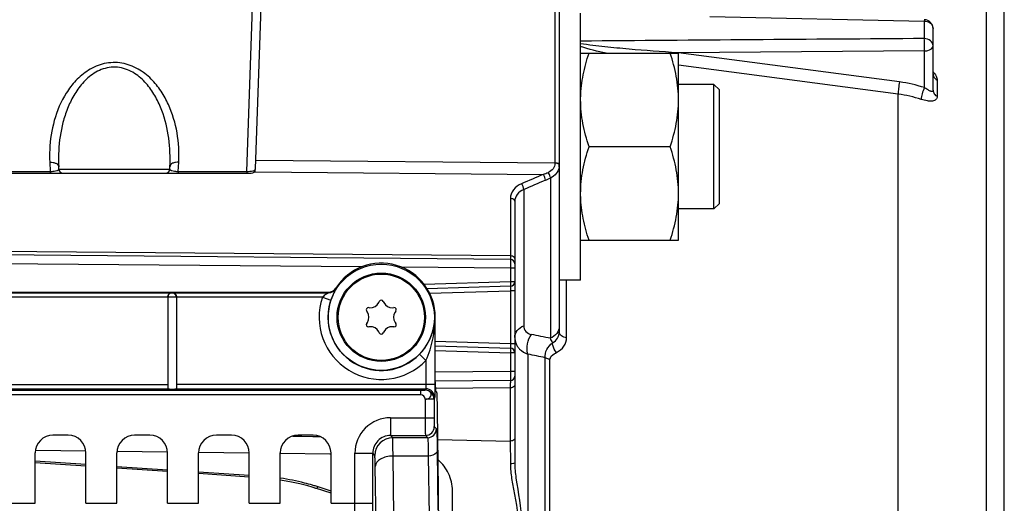
# Model space of a CAD drawing. Units: millimetres. Extents: x 0 to 594, y 0 to 420.
# Drawn here: x 254 to 282, y 296 to 309 of the extents above; entities that cross this region are included whole.
import ezdxf

# ---------------------------------------------------------------- set-up
doc = ezdxf.new("R2010")
doc.units = ezdxf.units.MM
doc.header["$LTSCALE"] = 32.67
doc.layers.get('0').update_dxf_attribs({"linetype": 'CONTINUOUS'})
doc.layers.add('02___PRT_ALL_AXES', color=7, linetype='CONTINUOUS')
doc.layers.add('SOLIDES', color=7, linetype='CONTINUOUS')
doc.styles.get("Standard").update_dxf_attribs({"font": 'txt', "width": 0.85})
doc.dimstyles.new('DIMSTYLE_3', dxfattribs={"dimtxt": 3.5, "dimasz": 3.5, "dimexe": 0.18, "dimexo": 0.0625, "dimgap": 0.09, "dimtad": 1, "dimdec": 0, "dimlfac": 4, "dimdsep": 46, "dimtxsty": 'STANDARD', "dimblk": '_FILLED', "dimblk1": '_FILLED', "dimblk2": '_FILLED', "dimcen": 0.09, "dimclrt": 5, "dimadec": 0, "dimazin": 0, "dimtfac": 1, "dimtdec": 0, "dimtofl": 0, "dimtmove": 0, "dimatfit": 3, "dimldrblk": '_FILLED', "dimfxl": 1, "dimtolj": 1, "dimarcsym": 0})
doc.dimstyles.new('DIMSTYLE_4', dxfattribs={"dimtxt": 3.5, "dimasz": 3.5, "dimexe": 0.18, "dimexo": 0.0625, "dimgap": 0.09, "dimtad": 1, "dimdec": 4, "dimlfac": 4, "dimdsep": 46, "dimtxsty": 'STANDARD', "dimblk": '_FILLED', "dimblk1": '_FILLED', "dimblk2": '_FILLED', "dimcen": 0.09, "dimclrt": 5, "dimadec": 0, "dimazin": 0, "dimtp": 0.0001, "dimtm": 0.0001, "dimtfac": 1, "dimtdec": 4, "dimtofl": 0, "dimtmove": 0, "dimatfit": 3, "dimldrblk": '_FILLED', "dimfxl": 1, "dimtolj": 1, "dimarcsym": 0})

# ---------------------------------------------------------------- blocks, each defined once
blk = doc.blocks.new('_FILLED')
at = {"color": 0, "linetype": 'BYBLOCK'}
blk.add_solid([(0, 0), (-1, 0.2143), (-1, -0.2143)], dxfattribs=at)
blk = doc.blocks.new('*D6')
at = {"color": 2, "linetype": 'CONTINUOUS'}
for p, q in [((263.538, 362.63), (263.538, 378.083)), ((281.742, 262.13), (281.742, 378.083)), ((263.538, 376.583), (272.64, 376.583)), ((281.742, 376.583), (272.64, 376.583))]:
    blk.add_line(p, q, dxfattribs=at)
at = {"color": 2, "linetype": 'CONTINUOUS', "xscale": 3.5, "yscale": 3.5, "zscale": 3.5, "rotation": 180}
blk.add_blockref('_FILLED', (263.538, 376.583), dxfattribs=at)
at = {"color": 2, "linetype": 'CONTINUOUS', "xscale": 3.5, "yscale": 3.5, "zscale": 3.5}
blk.add_blockref('_FILLED', (281.742, 376.583), dxfattribs=at)
at = {"color": 5, "linetype": 'CONTINUOUS', "insert": (272.64, 380.958), "char_height": 3.5, "width": 11.9, "attachment_point": 2, "line_spacing_factor": 0.9}
blk.add_mtext('(73)', dxfattribs=at)
blk = doc.blocks.new('*D8')
at = {"color": 2, "linetype": 'CONTINUOUS'}
for p, q in [((94.992, 331.001), (94.992, 386.785)), ((281.742, 262.13), (281.742, 386.785)), ((94.992, 385.285), (188.367, 385.285)), ((281.742, 385.285), (188.367, 385.285))]:
    blk.add_line(p, q, dxfattribs=at)
at = {"color": 2, "linetype": 'CONTINUOUS', "xscale": 3.5, "yscale": 3.5, "zscale": 3.5, "rotation": 180}
blk.add_blockref('_FILLED', (94.992, 385.285), dxfattribs=at)
at = {"color": 2, "linetype": 'CONTINUOUS', "xscale": 3.5, "yscale": 3.5, "zscale": 3.5}
blk.add_blockref('_FILLED', (281.742, 385.285), dxfattribs=at)
at = {"color": 5, "linetype": 'CONTINUOUS', "insert": (188.367, 389.66), "char_height": 3.5, "width": 8.925, "attachment_point": 2, "line_spacing_factor": 0.9}
blk.add_mtext('747', dxfattribs=at)
blk = doc.blocks.new('*D28')
at = {"color": 2, "linetype": 'CONTINUOUS'}
for p, q in [((78.592, 344.816), (78.592, 397.286)), ((281.742, 278.63), (281.742, 397.286)), ((78.592, 395.786), (180.167, 395.786)), ((281.742, 395.786), (180.167, 395.786)), ((78.592, 275.255), (78.592, 342.464))]:
    blk.add_line(p, q, dxfattribs=at)
at = {"color": 2, "linetype": 'CONTINUOUS', "xscale": 3.5, "yscale": 3.5, "zscale": 3.5, "rotation": 180}
blk.add_blockref('_FILLED', (78.592, 395.786), dxfattribs=at)
at = {"color": 2, "linetype": 'CONTINUOUS', "xscale": 3.5, "yscale": 3.5, "zscale": 3.5}
blk.add_blockref('_FILLED', (281.742, 395.786), dxfattribs=at)
at = {"color": 5, "linetype": 'CONTINUOUS', "insert": (180.167, 400.161), "char_height": 3.5, "width": 14.875, "attachment_point": 2, "line_spacing_factor": 0.9}
blk.add_mtext('(813)', dxfattribs=at)

msp = doc.modelspace()

# ---------------------------------------------------------------- linework, layer by layer
at = {"color": 7, "linetype": 'CONTINUOUS'}
for p, q in [((273.474522, 309.452783), (279.494155, 309.323326)), ((279.494155, 309.323326), (279.494155, 308.833298)), ((279.741973, 307.381033), (279.741973, 309.112594)), ((269.841973, 308.421242), (272.591973, 308.421242)), ((272.591871, 308.435219), (272.561994, 308.435)), ((272.593242, 308.430891), (272.561994, 308.435)), ((279.498518, 308.485664), (272.591871, 308.435219)), ((272.591973, 303.171242), (272.591973, 308.421242)), ((278.799786, 307.614546), (272.593242, 308.430891)), ((279.498513, 307.453824), (279.498518, 308.485664)), ((278.762898, 307.271598), (272.591973, 308.083716)), ((273.585723, 307.546242), (272.591973, 307.546242)), ((273.585712, 307.495613), (273.585724, 307.546242)), ((273.741973, 307.389991), (273.585722, 307.546242)), ((279.857358, 307.66695), (279.857358, 307.205612)), ((273.585723, 305.796242), (273.585712, 307.495613)), ((273.741973, 304.202731), (273.741973, 307.389754)), ((278.762898, 272.793132), (278.762898, 307.271598)), ((272.357518, 305.796242), (270.076429, 305.796242)), ((273.585556, 305.478878), (273.585723, 305.796242)), ((273.58572, 304.377685), (273.585556, 305.478878)), ((273.585724, 304.046242), (273.58572, 304.377685)), ((273.585723, 304.046242), (272.591973, 304.046242)), ((273.741973, 304.202494), (273.585722, 304.046243)), ((269.841973, 303.171242), (272.591973, 303.171242)), ((262.965067, 301.825108), (262.974096, 301.810801)), ((243.241973, 301.710198), (262.754729, 301.710198)), ((243.241973, 301.694887), (262.763117, 301.694887)), ((258.241973, 301.569906), (252.241973, 301.569906)), ((258.491973, 301.565761), (258.241973, 301.565761)), ((258.241973, 301.565761), (258.241973, 298.995949)), ((262.590146, 301.569906), (258.491973, 301.569906)), ((258.491973, 301.565761), (258.491973, 298.995949)), ((262.590146, 301.569906), (262.82667, 301.489052)), ((263.888356, 301.274812), (263.922485, 301.271826)), ((264.170851, 301.41522), (264.185329, 301.446269)), ((264.298618, 301.446269), (264.313096, 301.41522)), ((264.561462, 301.271826), (264.595591, 301.274812)), ((263.851362, 301.148637), (263.831712, 301.176701)), ((264.652235, 301.176701), (264.632585, 301.148637)), ((265.759428, 301.005243), (265.746261, 301.005243)), ((265.746261, 301.005243), (265.746261, 299.120323)), ((265.759428, 299.188418), (265.759428, 301.005243)), ((263.831712, 300.833786), (263.851362, 300.861849)), ((263.922485, 300.738661), (263.888356, 300.735675)), ((264.595591, 300.735675), (264.561462, 300.738661)), ((264.632585, 300.861849), (264.652235, 300.833786)), ((264.185329, 300.564217), (264.170851, 300.595267)), ((264.313096, 300.595267), (264.298618, 300.564217)), ((265.496299, 299.79114), (265.316693, 299.964987)), ((265.496299, 299.79114), (265.496299, 299.120323)), ((252.226102, 298.995494), (258.243567, 298.995494)), ((252.241973, 299.120323), (258.241973, 299.120323)), ((265.746261, 299.120323), (258.491973, 299.120323)), ((258.491973, 298.995494), (265.490096, 298.995494)), ((265.490096, 298.995494), (265.476662, 298.955159)), ((265.357007, 298.824123), (242.112648, 298.822481)), ((265.357007, 298.948951), (242.114715, 298.948951)), ((265.357007, 298.824123), (265.357007, 298.948951)), ((265.726624, 298.705502), (265.476662, 298.705502)), ((265.476662, 298.705502), (265.476662, 298.183969)), ((265.740058, 298.745837), (265.726624, 298.705502)), ((265.726624, 298.705502), (265.726624, 298.184092)), ((265.803138, 298.899034), (265.763716, 298.938456)), ((264.500472, 298.184092), (265.726624, 298.184092)), ((264.500472, 298.184092), (264.500472, 297.684168)), ((265.848449, 296.172898), (265.820409, 298.383956)), ((265.730912, 297.93413), (265.792354, 297.872688)), ((255.444958, 297.692743), (255.018989, 297.692743)), ((257.739958, 297.692743), (257.313989, 297.692743)), ((260.034958, 297.692743), (259.608989, 297.692743)), ((262.329958, 297.692743), (261.903989, 297.692743)), ((264.500447, 297.684168), (265.480948, 297.68417)), ((264.561915, 297.622726), (264.500447, 297.684168)), ((265.542392, 297.622726), (264.561915, 297.622726)), ((265.480948, 297.68417), (265.542392, 297.622726)), ((254.519065, 295.779817), (254.519065, 297.192819)), ((255.944881, 295.779817), (255.944881, 297.192819)), ((256.814065, 295.779817), (256.814065, 297.192819)), ((258.239881, 295.779817), (258.239881, 297.192819)), ((259.109065, 295.779817), (259.109065, 297.192819)), ((260.534881, 295.779817), (260.534881, 297.192819)), ((261.404065, 295.779817), (261.404065, 297.192819)), ((262.829881, 295.779817), (262.829881, 297.192819)), ((263.500625, 297.184244), (264.000549, 297.184244)), ((263.500625, 295.78005), (263.500625, 297.184244)), ((264.061991, 297.122802), (264.000549, 297.184232)), ((264.000549, 295.779817), (264.000549, 297.184232)), ((265.563116, 297.107736), (264.572281, 297.107354)), ((264.59345, 295.438167), (264.572281, 297.107354)), ((265.563116, 297.107736), (265.584289, 295.438176)), ((265.813079, 297.254594), (265.834251, 295.585113)), ((264.093526, 295.144274), (264.072354, 296.813755)), ((253.649881, 295.779817), (254.519065, 295.779817)), ((255.944881, 295.779817), (256.814065, 295.779817)), ((258.239881, 295.779817), (259.109065, 295.779817)), ((260.534881, 295.779817), (261.404065, 295.779817)), ((262.829881, 295.779817), (263.500625, 295.78005)), ((263.500625, 295.779817), (264.000549, 295.779817))]:
    msp.add_line(p, q, dxfattribs=at)
for radius in [1.491196, 1.241229]:
    msp.add_circle((264.241973, 301.005243), radius, dxfattribs=at)
for centre, radius, start, end in [((279.49199, 309.11258), 0.249983, 0.0033477, 88.7541103), ((273.837731, 308.165447), 1.303903, 168.0693427, 168.6748652), ((278.3155, 303.909957), 3.73611, 71.5399557, 82.5521849), ((278.320051, 303.854864), 3.445313, 71.5940371, 82.6150052), ((264.241973, 301.005243), 1.517455, 0, 147.2966458), ((258.366983, 301.565751), 0.12499, 0.0043639, 179.9956361), ((264.241973, 301.005243), 1.745674, 161.1274556, 315.9335457), ((264.241973, 301.005243), 1.495712, 161.1274556, 315.9335457), ((269.183051, 305.222048), 7.325054, 208.6481748, 208.7847334), ((264.241973, 301.419856), 0.0625, 25, 155), ((263.882909, 301.212549), 0.0625, 85, 215), ((263.944274, 301.520874), 0.25, 265, 335), ((264.539673, 301.520874), 0.25, 205, 275), ((264.601038, 301.212549), 0.0625, 325, 95), ((263.646574, 301.005243), 0.25, 325, 35), ((264.837373, 301.005243), 0.25, 145, 215), ((263.882909, 300.797937), 0.0625, 145, 275), ((263.944274, 300.489612), 0.25, 25, 95), ((264.539673, 300.489612), 0.25, 85, 155), ((264.601038, 300.797937), 0.0625, 265, 35), ((264.241973, 300.590631), 0.0625, 205, 335), ((265.489973, 298.745408), 0.250086, 0.0980886, 89.97176), ((265.476539, 298.705074), 0.250086, 0.0980771, 89.9717715), ((264.500429, 297.184288), 0.999804, 89.9974898, 180.0025102), ((265.480858, 297.934222), 0.250054, 270.0210626, 359.9789374), ((265.5423, 297.87278), 0.250054, 270.0210626, 359.9789374), ((264.500226, 297.184491), 0.499677, 89.9745852, 180.0296613), ((264.562099, 297.122618), 0.500108, 90.0210626, 179.9789374), ((100.0424, 295.706615), 163.458242, 359.39465559, 0.02574059), ((53.973027, 295.697169), 210.027538, 359.46603312, 0.02254646)]:
    msp.add_arc(centre, radius, start, end, dxfattribs=at)
for centre, major_axis, ratio, start_param, end_param in [((265.763792, 299.188418), (0, 0.25), 0.017455065, -4.71238898, -3.159045946), ((265.802757, 297.649224), (0, 1.25), 0.017455065, 5.340707511, 6.265732015), ((255.019142, 297.192667), (-0.353661, 0.353661), 0.99969546, -0.78524587, 0.78524587), ((255.444805, 297.192667), (0.353661, 0.353661), 0.99969546, -0.78524587, 0.78524587), ((257.314142, 297.192667), (0.353661, -0.353661), 0.99969546, 2.356346783, 3.926838524), ((257.739805, 297.192667), (0.353661, 0.353661), 0.99969546, -0.78524587, 0.78524587), ((259.609142, 297.192667), (0.353661, -0.353661), 0.99969546, 2.356346783, 3.926838524), ((260.034805, 297.192667), (0.353661, 0.353661), 0.99969546, -0.78524587, 0.78524587), ((261.904142, 297.192667), (0.353661, -0.353661), 0.99969546, 2.356346783, 3.926838524), ((262.329805, 297.192667), (0.353661, 0.353661), 0.99969546, -0.78524587, 0.78524587), ((265.813145, 294.703435), (0, 2.5), 0.017455065, -2.143221905, -0.942477796)]:
    msp.add_ellipse(centre, major_axis=major_axis, ratio=ratio, start_param=start_param, end_param=end_param, dxfattribs=at)
for points, knots in [([(279.497115, 309.362536), (279.493742, 309.362367), (279.500103, 309.341512), (279.495343, 309.332983), (279.494155, 309.323326)], [0, 0, 0, 0, 0.257692578, 1, 1, 1, 1]), ([(279.570885, 309.31256), (279.617644, 309.299464), (279.70361, 309.250789), (279.741973, 309.156599), (279.741973, 309.112594)], [0, 0, 0, 0, 0.524600252, 1, 1, 1, 1]), ([(272.561994, 308.435), (272.107701, 308.463177), (271.426208, 308.511755), (270.519635, 308.598182), (270.066492, 308.649888), (269.841973, 308.688316)], [0, 0, 0, 0, 0.499724634, 0.749917176, 1, 1, 1, 1]), ([(279.498518, 308.485664), (279.497269, 308.515742), (279.499724, 308.578493), (279.498479, 308.671367), (279.495878, 308.75704), (279.496885, 308.810418), (279.494155, 308.833298)], [0, 0, 0, 0, 0.259748648, 0.541168659, 0.801182093, 1, 1, 1, 1]), ([(279.741973, 308.625152), (279.741973, 308.679643), (279.678189, 308.79712), (279.556108, 308.832848), (279.494155, 308.833298)], [0, 0, 0, 0, 0.467953357, 1, 1, 1, 1]), ([(269.843057, 307.194609), (269.848293, 307.402478), (269.897978, 307.819347), (270.010196, 308.222545), (270.076429, 308.421242)], [0, 0, 0, 0, 0.498190639, 1, 1, 1, 1]), ([(272.591973, 307.108742), (272.591973, 307.33086), (272.546796, 307.777568), (272.428286, 308.208939), (272.357518, 308.421242)], [0, 0, 0, 0, 0.498127087, 1, 1, 1, 1]), ([(279.498518, 308.485664), (279.529974, 308.486124), (279.621174, 308.494084), (279.741973, 308.559508), (279.741973, 308.625152)], [0, 0, 0, 0, 0.323977894, 1, 1, 1, 1]), ([(278.799786, 307.614546), (278.786907, 307.553662), (278.770711, 307.439661), (278.760644, 307.324439), (278.762918, 307.271596)], [0, 0, 0, 0, 0.540564693, 1, 1, 1, 1]), ([(279.806867, 307.814961), (279.814714, 307.802047), (279.839786, 307.756274), (279.85739, 307.704273), (279.857358, 307.66695)], [0, 0, 0, 0, 0.288193413, 1, 1, 1, 1]), ([(279.498518, 307.453823), (279.470411, 307.398066), (279.432046, 307.289986), (279.406049, 307.176088), (279.407901, 307.123925)], [0, 0, 0, 0, 0.544685595, 1, 1, 1, 1]), ([(279.741973, 307.381033), (279.741976, 307.372495), (279.73951, 307.355039), (279.715048, 307.343922), (279.688202, 307.348863), (279.643108, 307.365044), (279.578779, 307.400977), (279.526602, 307.434578), (279.498513, 307.453826)], [0, 0, 0, 0, 0.087653516, 0.158137336, 0.247895807, 0.362194429, 0.650449133, 1, 1, 1, 1]), ([(279.741973, 307.381033), (279.741973, 307.346159), (279.765685, 307.272339), (279.823996, 307.223364), (279.857358, 307.205612)], [0, 0, 0, 0, 0.479931368, 1, 1, 1, 1]), ([(270.076429, 305.796242), (270.005661, 306.008546), (269.887151, 306.439916), (269.841973, 306.886625), (269.841973, 307.108742)], [0, 0, 0, 0, 0.501872876, 1, 1, 1, 1]), ([(272.357518, 305.796242), (272.428286, 306.008546), (272.546796, 306.439916), (272.591973, 306.886625), (272.591973, 307.108742)], [0, 0, 0, 0, 0.501872876, 1, 1, 1, 1]), ([(279.857358, 307.205612), (279.857384, 307.174257), (279.830082, 307.102833), (279.710966, 307.068143), (279.569392, 307.078248), (279.464275, 307.105091), (279.407901, 307.123926)], [0, 0, 0, 0, 0.180234706, 0.382314994, 0.658339466, 1, 1, 1, 1]), ([(269.841973, 304.483743), (269.841973, 304.70586), (269.887151, 305.152569), (270.005661, 305.583939), (270.076429, 305.796242)], [0, 0, 0, 0, 0.498127069, 1, 1, 1, 1]), ([(272.591973, 304.483743), (272.591973, 304.70586), (272.546796, 305.152569), (272.428286, 305.583939), (272.357518, 305.796242)], [0, 0, 0, 0, 0.498127069, 1, 1, 1, 1]), ([(270.076429, 303.171242), (270.010191, 303.369955), (269.897966, 303.773185), (269.848286, 304.190086), (269.843054, 304.397972)], [0, 0, 0, 0, 0.501809535, 1, 1, 1, 1]), ([(272.357518, 303.171242), (272.428286, 303.383546), (272.546796, 303.814917), (272.591973, 304.261626), (272.591973, 304.483743)], [0, 0, 0, 0, 0.501873008, 1, 1, 1, 1]), ([(262.974096, 301.810801), (262.975423, 301.808719), (262.966726, 301.799618), (262.961052, 301.782726), (262.943282, 301.754162), (262.914703, 301.698539), (262.871468, 301.610002), (262.841405, 301.532158), (262.82667, 301.489052)], [0, 0, 0, 0, 0.020898936, 0.078604363, 0.170641089, 0.293408765, 0.614361127, 1, 1, 1, 1]), ([(258.241973, 301.567718), (258.241973, 301.603053), (258.272572, 301.670165), (258.338193, 301.694385), (258.366973, 301.694887)], [0, 0, 0, 0, 0.55108025, 1, 1, 1, 1]), ([(258.366973, 301.694887), (258.395753, 301.694385), (258.461374, 301.670166), (258.491973, 301.603054), (258.491973, 301.567718)], [0, 0, 0, 0, 0.448910305, 1, 1, 1, 1]), ([(262.763117, 301.694887), (262.765517, 301.693435), (262.747242, 301.687545), (262.739113, 301.678762), (262.714004, 301.665215), (262.682017, 301.643966), (262.638328, 301.613296), (262.605882, 301.585249), (262.590146, 301.569906)], [0, 0, 0, 0, 0.039339935, 0.136762076, 0.260625015, 0.397566817, 0.691714012, 1, 1, 1, 1]), ([(265.316693, 299.964987), (265.45592, 300.10884), (265.669895, 300.439237), (265.744285, 300.823454), (265.746261, 301.005243)], [0, 0, 0, 0, 0.524076907, 1, 1, 1, 1]), ([(265.496299, 299.79114), (265.542366, 299.886351), (265.690989, 300.275518), (265.744819, 300.695786), (265.746261, 301.005243)], [0, 0, 0, 0, 0.254725569, 1, 1, 1, 1]), ([(258.243567, 298.995494), (258.243567, 298.992094), (258.263218, 298.994587), (258.282776, 298.989421), (258.323626, 298.990018), (258.367147, 298.988836), (258.410576, 298.990049), (258.451457, 298.989351), (258.471311, 298.994942), (258.491973, 298.991754), (258.491973, 298.995494)], [0, 0, 0, 0, 0.040935676, 0.150982895, 0.311102134, 0.49754082, 0.684061365, 0.842907524, 0.954973, 1, 1, 1, 1]), ([(265.496299, 299.120323), (265.496298, 299.091626), (265.497524, 299.052443), (265.491854, 299.013121), (265.492825, 298.99821), (265.490096, 298.995494)], [0, 0, 0, 0, 0.687766517, 0.907716502, 1, 1, 1, 1]), ([(265.746261, 299.120323), (265.746249, 299.073997), (265.745503, 298.988075), (265.746115, 298.874118), (265.74079, 298.796506), (265.743666, 298.756595), (265.740058, 298.745837)], [0, 0, 0, 0, 0.370996371, 0.689090238, 0.909128013, 1, 1, 1, 1]), ([(265.476662, 298.955159), (265.474673, 298.95183), (265.458014, 298.954335), (265.435178, 298.949487), (265.397763, 298.949691), (265.371222, 298.948951), (265.357007, 298.948951)], [0, 0, 0, 0, 0.096987433, 0.327583101, 0.644566276, 1, 1, 1, 1]), ([(265.476662, 298.705502), (265.518328, 298.708323), (265.596081, 298.725569), (265.665907, 298.832704), (265.596076, 298.938838), (265.518038, 298.955092), (265.476662, 298.955159)], [0, 0, 0, 0, 0.278810399, 0.502967873, 0.723762372, 1, 1, 1, 1]), ([(265.476662, 298.183969), (265.476662, 298.120874), (265.476989, 298.004144), (265.477261, 297.866489), (265.478805, 297.776712), (265.478305, 297.730204), (265.481222, 297.701829), (265.479304, 297.687498), (265.480949, 297.68417)], [0, 0, 0, 0, 0.378678679, 0.700850939, 0.825336153, 0.918781568, 0.977722948, 1, 1, 1, 1]), ([(265.726624, 298.184092), (265.726624, 298.152532), (265.727841, 298.094655), (265.724992, 298.016197), (265.733436, 297.968215), (265.726138, 297.938942), (265.730912, 297.93413)], [0, 0, 0, 0, 0.378641886, 0.700777553, 0.918673493, 1, 1, 1, 1]), ([(265.792354, 297.872688), (265.795506, 297.869529), (265.794829, 297.851959), (265.799868, 297.82103), (265.801263, 297.767924), (265.805958, 297.662678), (265.809506, 297.488973), (265.812006, 297.339491), (265.813079, 297.254594)], [0, 0, 0, 0, 0.021631805, 0.074984695, 0.159681314, 0.274523191, 0.588379673, 1, 1, 1, 1]), ([(264.57228, 297.107354), (264.57174, 297.178136), (264.570451, 297.302827), (264.568803, 297.447493), (264.566278, 297.535487), (264.565886, 297.579346), (264.562796, 297.605858), (264.563794, 297.619584), (264.561915, 297.622726)], [0, 0, 0, 0, 0.411867089, 0.725919834, 0.840785042, 0.925451016, 0.978700247, 1, 1, 1, 1]), ([(265.542392, 297.622726), (265.545279, 297.620319), (265.545172, 297.60532), (265.54972, 297.579814), (265.551379, 297.535415), (265.555923, 297.447814), (265.559581, 297.303015), (265.562039, 297.178476), (265.563116, 297.107736)], [0, 0, 0, 0, 0.021859145, 0.075273534, 0.159963829, 0.274771681, 0.588544666, 1, 1, 1, 1]), ([(264.072354, 296.813755), (264.071815, 296.856203), (264.069478, 296.930316), (264.071033, 297.027954), (264.061546, 297.084377), (264.067426, 297.117322), (264.061991, 297.122802)], [0, 0, 0, 0, 0.411680565, 0.725614019, 0.92515059, 1, 1, 1, 1]), ([(264.572277, 297.107648), (264.508561, 297.107119), (264.385801, 297.091343), (264.194083, 297.024486), (264.07439, 296.898554), (264.072354, 296.813755)], [0, 0, 0, 0, 0.308725358, 0.589022015, 1, 1, 1, 1]), ([(265.813079, 297.254594), (265.812605, 297.23485), (265.769891, 297.134492), (265.645565, 297.108332), (265.563117, 297.107648)], [0, 0, 0, 0, 0.193242439, 1, 1, 1, 1])]:
    msp.add_open_spline(points, degree=3, knots=knots, dxfattribs=at)
for points in [[(279.494155, 309.323326), (279.519982, 309.323136), (279.546015, 309.319526), (279.570885, 309.31256)], [(279.494155, 308.833298), (276.27676, 308.809686), (273.059366, 308.785884), (269.841973, 308.761895)], [(270.558977, 308.42124), (270.317726, 308.473074), (270.076304, 308.528052), (269.841971, 308.605361)], [(279.742131, 307.902227), (279.766021, 307.875005), (279.788058, 307.845912), (279.806867, 307.814961)], [(279.742585, 307.829882), (279.744138, 307.811266), (279.748693, 307.792698), (279.755794, 307.77542)], [(279.755794, 307.77542), (279.774623, 307.729606), (279.813749, 307.690438), (279.857358, 307.66695)], [(262.754729, 301.710198), (262.834622, 301.710198), (262.921901, 301.75788), (262.965067, 301.825108)], [(262.763117, 301.694887), (262.843359, 301.6949), (262.931054, 301.743081), (262.974096, 301.810801)], [(265.476662, 298.705502), (265.472868, 298.761536), (265.41317, 298.824123), (265.357007, 298.824123)]]:
    msp.add_open_spline(points, degree=3, dxfattribs=at)
at = {"layer": '02___PRT_ALL_AXES', "color": 7, "linetype": 'CONTINUOUS'}
for p, q in [((269.841973, 302.046248), (269.841973, 309.546237)), ((269.841973, 302.046242), (269.241973, 302.046242))]:
    msp.add_line(p, q, dxfattribs=at)
msp.add_circle((264.241973, 301.005243), 1.2125, dxfattribs=at)
at = {"layer": 'SOLIDES', "color": 7, "linetype": 'CONTINUOUS'}
for p, q in [((260.71068, 305.169175), (261.403371, 325.005243)), ((281.241957, 244.791836), (281.241973, 314.678345)), ((260.463184, 305.10184), (260.683035, 311.397573)), ((269.119157, 311.085561), (269.119157, 305.330758)), ((269.241973, 310.970712), (269.241973, 300.590955)), ((254.930271, 305.362736), (254.943951, 305.10184)), ((258.539996, 305.10184), (258.553676, 305.362736)), ((260.719247, 305.4145), (269.119155, 305.338885)), ((240.440197, 305.10184), (254.943951, 305.10184)), ((254.943944, 305.10184), (254.943944, 305.048537)), ((255.183357, 305.166995), (255.179927, 305.232455)), ((255.183357, 305.166995), (258.300589, 305.166995)), ((258.300589, 305.166995), (258.30402, 305.23245)), ((258.539996, 305.10184), (260.463184, 305.10184)), ((258.540003, 305.10184), (258.540003, 305.048537)), ((260.463184, 305.10184), (260.463184, 305.048537)), ((260.68073, 305.09234), (260.709962, 305.092068)), ((260.709962, 305.092068), (268.790348, 305.016888)), ((240.53717, 305.048537), (260.585756, 305.048537)), ((268.992019, 304.915734), (268.991973, 300.413881)), ((268.241916, 304.592034), (268.241973, 300.768952)), ((267.869155, 304.341005), (267.869155, 302.729486)), ((267.991973, 304.261636), (267.991973, 296.921384)), ((267.868064, 302.631017), (240.733015, 302.867821)), ((267.869155, 302.729486), (241.362381, 302.961029)), ((263.69065, 302.417483), (241.361453, 302.612347)), ((267.868064, 302.381027), (264.817412, 302.40765)), ((267.991973, 302.381027), (267.868064, 302.381027)), ((267.868064, 302.381027), (267.868064, 302.001409)), ((269.448565, 300.429998), (269.448561, 302.046242)), ((267.868064, 302.001409), (265.446197, 301.925946)), ((267.870866, 301.87647), (265.530858, 301.803557)), ((265.599418, 301.680633), (267.866973, 301.751288)), ((267.870866, 301.87647), (267.866973, 301.751288)), ((267.991973, 301.751288), (267.866973, 301.751288)), ((267.866973, 301.751288), (267.866973, 300.259199)), ((267.991973, 302.001409), (267.868064, 302.001409)), ((267.866973, 300.259199), (265.759428, 300.324868)), ((265.759428, 300.199807), (267.870866, 300.134017)), ((267.991973, 300.259199), (267.866973, 300.259199)), ((267.866973, 300.259199), (267.870866, 300.134017)), ((265.759428, 300.07478), (267.868064, 300.009077)), ((267.991973, 300.009077), (267.868064, 300.009077)), ((267.868064, 300.009077), (267.868064, 299.479461)), ((268.35809, 299.968562), (268.35809, 238.791924)), ((268.846791, 238.89353), (268.846791, 299.866957)), ((268.980156, 238.937953), (268.980156, 299.822534)), ((267.868064, 299.479461), (265.759428, 299.461059)), ((267.991973, 299.47946), (267.868064, 299.47946)), ((267.868064, 299.229469), (265.759231, 299.211066)), ((267.865883, 299.02326), (265.763136, 299.00491)), ((267.865883, 299.02326), (267.865883, 297.528322)), ((261.754348, 297.669575), (261.903375, 297.666133)), ((261.903375, 297.666133), (262.007667, 297.663724)), ((262.007667, 297.663724), (262.318092, 297.656553)), ((262.318092, 297.656553), (262.329116, 297.656298)), ((262.329116, 297.656298), (262.527403, 297.651717)), ((265.830663, 297.575378), (267.865883, 297.528322)), ((267.865883, 297.528322), (267.866924, 296.887902)), ((255.945523, 297.245326), (254.542034, 297.262547)), ((258.240178, 297.217417), (256.814577, 297.234719)), ((260.534846, 297.18983), (259.109235, 297.20693)), ((262.800318, 297.162931), (261.403906, 297.179471)), ((262.829527, 297.162587), (262.800318, 297.162931)), ((255.944881, 296.866186), (254.519065, 296.960638)), ((255.944881, 296.822422), (254.519065, 296.916874)), ((258.239881, 296.714155), (256.814065, 296.808608)), ((258.239881, 296.670392), (256.814065, 296.764844)), ((260.534881, 296.562125), (259.109065, 296.656577)), ((260.534881, 296.518361), (259.109065, 296.612813)), ((262.321398, 296.230967), (262.393842, 296.207497)), ((262.829881, 296.06267), (262.393858, 296.207496)), ((262.829881, 296.118736), (262.47048, 296.238111)), ((266.241973, 242.621206), (266.241973, 296.13928))]:
    msp.add_line(p, q, dxfattribs=at)
msp.add_lwpolyline([(261.404065, 296.43911), (261.570296, 296.412782), (261.764608, 296.375667), (261.954921, 296.332891), (262.140693, 296.284599), (262.321302, 296.230998)], dxfattribs=at)
for centre, radius, start, end in [((258.649023, 305.557522), 3.72385, 177.5613446, 182.9983767), ((259.481445, 305.457933), 4.307423, 178.2990345, 183.000534), ((255.308186, 305.173537), 0.125, 183, 270), ((258.175761, 305.173537), 0.125, 270, 357), ((260.585756, 305.173538), 0.125, 269.9999884, 357.9996687), ((265.611605, 313.195556), 8.774681, 291.2392488, 292.2326836), ((268.839515, 305.281225), 0.402458, 351.0633292, 0.0343262), ((397.710595, 4.846601), 326.684299, 113.24305689, 113.35929354), ((397.660348, 4.23983), 327.048279, 113.19459792, 113.31067384), ((265.564477, 312.522216), 8.343058, 293.1963341, 294.2567078), ((267.866973, 302.506022), 0.125, 359.9998963, 89.4999991), ((267.866973, 302.001409), 0.125, 271.7847064, 360), ((218.615493, 55.811894), 249.735704, 78.36249017, 78.48668752), ((268.147968, 299.923927), 0.975909, 22.0886201, 30.1355778), ((267.866973, 300.009077), 0.125, 0, 88.2152981), ((268.444104, 300.43599), 0.452778, 209.8885985, 214.9727291), ((218.780217, 60.282471), 244.759857, 78.19661622, 78.31346264), ((267.866973, 299.354462), 0.124999, 270.5000105, 0.0011997), ((260.712119, 290.937327), 5.584825, 72.3006454, 73.4077111), ((260.754967, 291.072145), 5.443361, 71.6297153, 72.2988854)]:
    msp.add_arc(centre, radius, start, end, dxfattribs=at)
for points, knots in [([(258.553676, 305.362736), (258.568016, 305.636276), (258.53639, 306.191726), (258.337889, 306.865176), (258.064636, 307.364484), (257.785222, 307.711947), (257.417855, 308.000797), (256.958061, 308.173803), (256.456633, 308.159498), (256.008606, 307.965446), (255.654417, 307.665716), (255.301799, 307.201609), (255.025072, 306.545011), (254.940242, 305.990566), (254.928546, 305.715971)], [0, 0, 0, 0, 0.117208199, 0.23596099, 0.296972191, 0.359830292, 0.42551069, 0.494718249, 0.565666924, 0.634398527, 0.699617989, 0.762163983, 0.882394232, 1, 1, 1, 1]), ([(258.30402, 305.232454), (258.317983, 305.498876), (258.296839, 306.036839), (258.139583, 306.695574), (257.915364, 307.192524), (257.682562, 307.543517), (257.367935, 307.847271), (257.021397, 308.009728), (256.714235, 308.038185), (256.41011, 307.992383), (256.073791, 307.815286), (255.770066, 307.503926), (255.545633, 307.149274), (255.382913, 306.772318), (255.233023, 306.254925), (255.183857, 305.852739), (255.175919, 305.585791)], [0, 0, 0, 0, 0.119741113, 0.240144812, 0.301311416, 0.363678789, 0.428105769, 0.495557254, 0.530444474, 0.565247638, 0.632329048, 0.696456296, 0.75864523, 0.819709631, 0.880133598, 1, 1, 1, 1]), ([(254.930271, 305.362736), (254.961627, 305.363839), (255.021664, 305.359655), (255.101314, 305.334301), (255.160335, 305.292709), (255.178936, 305.251354), (255.179928, 305.232426)], [0, 0, 0, 0, 0.308459325, 0.585611252, 0.813658956, 1, 1, 1, 1]), ([(258.553676, 305.362736), (258.52232, 305.363839), (258.462283, 305.359655), (258.382633, 305.334301), (258.323612, 305.292709), (258.30501, 305.251354), (258.304018, 305.232426)], [0, 0, 0, 0, 0.308459322, 0.585611248, 0.813658953, 1, 1, 1, 1]), ([(254.943951, 305.101841), (254.980464, 305.101201), (255.043118, 305.10399), (255.113809, 305.116594), (255.152775, 305.132042), (255.173319, 305.143915), (255.183807, 305.15842), (255.183358, 305.166995)], [0, 0, 0, 0, 0.42140256, 0.721702183, 0.824285315, 0.900914117, 1, 1, 1, 1]), ([(258.300589, 305.166995), (258.30014, 305.15842), (258.310628, 305.143915), (258.331172, 305.132042), (258.370138, 305.116594), (258.440828, 305.10399), (258.503483, 305.101201), (258.539996, 305.101841)], [0, 0, 0, 0, 0.099085907, 0.175714719, 0.27829786, 0.578597481, 1, 1, 1, 1]), ([(260.463184, 305.10184), (260.522449, 305.101157), (260.602592, 305.108108), (260.685701, 305.134343), (260.710307, 305.158511), (260.71068, 305.169175)], [0, 0, 0, 0, 0.667221457, 0.879880274, 1, 1, 1, 1]), ([(269.119157, 305.330758), (269.119183, 305.275901), (269.082268, 305.160635), (268.984042, 305.094625), (268.931671, 305.07323)], [0, 0, 0, 0, 0.49230426, 1, 1, 1, 1]), ([(268.991973, 304.915714), (268.991726, 304.927635), (268.981947, 304.983707), (268.957708, 305.036923), (268.931671, 305.07323)], [0, 0, 0, 0, 0.210659812, 1, 1, 1, 1]), ([(269.237088, 305.218706), (269.226865, 305.154041), (269.169092, 305.024668), (269.054749, 304.943816), (268.992019, 304.915735)], [0, 0, 0, 0, 0.487849146, 1, 1, 1, 1]), ([(269.241973, 305.290424), (269.241973, 305.294783), (269.231264, 305.320031), (269.201567, 305.327318), (269.180728, 305.332113)], [0, 0, 0, 0, 0.169349069, 1, 1, 1, 1]), ([(269.241973, 305.281484), (269.241973, 305.28591), (269.231418, 305.31135), (269.201624, 305.318984), (269.180729, 305.323873)], [0, 0, 0, 0, 0.170966429, 1, 1, 1, 1]), ([(268.850667, 304.853607), (268.851181, 304.88131), (268.835007, 304.939219), (268.808899, 304.992192), (268.790348, 305.016888)], [0, 0, 0, 0, 0.47286685, 1, 1, 1, 1]), ([(268.181655, 304.754728), (268.093776, 304.7168), (267.937598, 304.608965), (267.869135, 304.425812), (267.869155, 304.341005)], [0, 0, 0, 0, 0.530210596, 1, 1, 1, 1]), ([(268.241916, 304.592034), (268.171683, 304.561919), (268.046615, 304.475965), (267.991969, 304.3295), (267.991973, 304.261636)], [0, 0, 0, 0, 0.52964115, 1, 1, 1, 1]), ([(268.241975, 304.592056), (268.242371, 304.619631), (268.226132, 304.677284), (268.200097, 304.730042), (268.181655, 304.754727)], [0, 0, 0, 0, 0.472290241, 1, 1, 1, 1]), ([(267.991973, 304.261599), (267.991973, 304.283668), (267.952626, 304.331543), (267.899205, 304.340672), (267.869155, 304.341005)], [0, 0, 0, 0, 0.423415795, 1, 1, 1, 1]), ([(267.869155, 302.729486), (267.869135, 302.715707), (267.868308, 302.692406), (267.870532, 302.659001), (267.865917, 302.644932), (267.870258, 302.631015), (267.868064, 302.631017)], [0, 0, 0, 0, 0.419730949, 0.736334419, 0.933175648, 1, 1, 1, 1]), ([(267.868064, 302.631017), (267.869669, 302.631002), (267.866243, 302.620829), (267.869717, 302.610414), (267.867947, 302.585618), (267.86901, 302.541638), (267.868193, 302.471602), (267.868203, 302.412919), (267.868064, 302.381027)], [0, 0, 0, 0, 0.019258591, 0.076155238, 0.168557328, 0.292947429, 0.617283442, 1, 1, 1, 1]), ([(267.991973, 302.653742), (267.991973, 302.669244), (267.979133, 302.690893), (267.961528, 302.703512), (267.956129, 302.706841)], [0, 0, 0, 0, 0.709646739, 1, 1, 1, 1]), ([(267.868064, 302.001409), (267.868561, 301.985475), (267.868513, 301.956976), (267.872741, 301.915178), (267.866879, 301.896032), (267.874038, 301.876569), (267.870866, 301.87647)], [0, 0, 0, 0, 0.382667164, 0.70706027, 0.923819127, 1, 1, 1, 1]), ([(267.991973, 300.439687), (267.991973, 300.506873), (268.047705, 300.652395), (268.1718, 300.738145), (268.241973, 300.768952)], [0, 0, 0, 0, 0.467141239, 1, 1, 1, 1]), ([(268.241973, 300.768952), (268.241976, 300.711006), (268.28332, 300.58497), (268.402664, 300.53452), (268.461643, 300.522505)], [0, 0, 0, 0, 0.49050286, 1, 1, 1, 1]), ([(269.241973, 300.743146), (269.241973, 300.67596), (269.186242, 300.530437), (269.062146, 300.444688), (268.991973, 300.41388)], [0, 0, 0, 0, 0.467141606, 1, 1, 1, 1]), ([(269.052249, 300.290909), (269.108936, 300.318516), (269.206882, 300.405265), (269.241981, 300.530863), (269.24198, 300.590948)], [0, 0, 0, 0, 0.512046949, 1, 1, 1, 1]), ([(269.164016, 300.016687), (269.246114, 300.055582), (269.39248, 300.16772), (269.448562, 300.346346), (269.448565, 300.429998)], [0, 0, 0, 0, 0.520612032, 1, 1, 1, 1]), ([(269.448565, 300.429998), (269.396146, 300.43604), (269.302628, 300.462061), (269.241976, 300.55087), (269.241973, 300.590951)], [0, 0, 0, 0, 0.568310134, 1, 1, 1, 1]), ([(267.870866, 300.134017), (267.874038, 300.133918), (267.866879, 300.114454), (267.872741, 300.095308), (267.868513, 300.05351), (267.868561, 300.025011), (267.868064, 300.009077)], [0, 0, 0, 0, 0.076180885, 0.292939773, 0.61733287, 1, 1, 1, 1]), ([(268.073086, 300.176464), (268.089058, 300.153618), (268.165919, 300.062472), (268.273182, 300.000674), (268.35809, 299.968562)], [0, 0, 0, 0, 0.234932035, 1, 1, 1, 1]), ([(268.846791, 299.866957), (268.834994, 299.943789), (268.877207, 300.113476), (268.987752, 300.236618), (269.052251, 300.290904)], [0, 0, 0, 0, 0.479723909, 1, 1, 1, 1]), ([(269.164017, 300.016691), (269.113358, 300.074205), (269.066306, 300.168592), (269.052488, 300.26781), (269.052274, 300.290925)], [0, 0, 0, 0, 0.768284124, 1, 1, 1, 1]), ([(268.980156, 299.822534), (268.967757, 299.823933), (268.921334, 299.831495), (268.875929, 299.848313), (268.846791, 299.866957)], [0, 0, 0, 0, 0.265098943, 1, 1, 1, 1]), ([(268.980156, 299.822534), (268.980158, 299.888524), (269.06431, 299.964655), (269.141644, 300.006095), (269.164016, 300.016687)], [0, 0, 0, 0, 0.72721956, 1, 1, 1, 1]), ([(267.868064, 299.479461), (267.868204, 299.447569), (267.868192, 299.388882), (267.86901, 299.318858), (267.867948, 299.27486), (267.869718, 299.250095), (267.866244, 299.239622), (267.869669, 299.22951), (267.868064, 299.229469)], [0, 0, 0, 0, 0.382714574, 0.70704958, 0.83144028, 0.923843485, 0.980737764, 1, 1, 1, 1]), ([(267.868064, 299.229469), (267.866902, 299.229475), (267.869117, 299.222052), (267.866583, 299.214426), (267.86761, 299.195898), (267.866441, 299.161443), (267.866528, 299.102372), (267.866035, 299.05204), (267.865882, 299.02326)], [0, 0, 0, 0, 0.016901992, 0.067157004, 0.150127412, 0.264559596, 0.581333681, 1, 1, 1, 1]), ([(267.991973, 299.096745), (267.991973, 299.086792), (267.971168, 299.035593), (267.907527, 299.023061), (267.865883, 299.023274)], [0, 0, 0, 0, 0.192883826, 1, 1, 1, 1]), ([(267.991973, 297.601789), (267.991973, 297.591837), (267.971168, 297.540637), (267.907527, 297.528105), (267.865883, 297.528319)], [0, 0, 0, 0, 0.192883826, 1, 1, 1, 1]), ([(266.241973, 296.13928), (266.241973, 296.301929), (266.15917, 296.625062), (265.963643, 296.897134), (265.838259, 296.997416)], [0, 0, 0, 0, 0.503242057, 1, 1, 1, 1]), ([(267.991981, 296.921372), (267.991988, 296.906835), (267.932392, 296.890777), (267.896581, 296.887894), (267.866924, 296.887898)], [0, 0, 0, 0, 0.328937199, 1, 1, 1, 1]), ([(267.866924, 296.887902), (267.867142, 296.749172), (267.923397, 296.208892), (268.077658, 295.679994), (268.078277, 295.276948)], [0, 0, 0, 0, 0.256065722, 1, 1, 1, 1]), ([(267.991973, 296.921373), (267.991975, 296.77602), (268.044844, 296.215025), (268.181972, 295.662568), (268.18208, 295.245617)], [0, 0, 0, 0, 0.258495869, 1, 1, 1, 1]), ([(262.306918, 296.289606), (262.234767, 296.311108), (261.937824, 296.393208), (261.634652, 296.452399), (261.404216, 296.485165)], [0, 0, 0, 0, 0.244403926, 1, 1, 1, 1]), ([(262.393859, 296.207501), (262.399318, 296.205691), (262.428449, 296.202773), (262.454221, 296.222378), (262.47048, 296.238111)], [0, 0, 0, 0, 0.202675344, 1, 1, 1, 1])]:
    msp.add_open_spline(points, degree=3, knots=knots, dxfattribs=at)
for points in [[(269.180728, 305.332113), (269.160606, 305.336743), (269.139802, 305.338745), (269.119155, 305.338885)], [(269.180729, 305.323873), (269.16062, 305.328577), (269.139809, 305.330616), (269.119157, 305.330758)], [(267.956129, 302.706841), (267.93063, 302.722567), (267.899111, 302.729171), (267.869155, 302.729488)], [(267.993623, 300.398894), (267.998977, 300.333369), (268.018802, 300.267371), (268.051547, 300.210364)], [(268.35809, 299.968562), (268.305041, 300.148762), (268.347883, 300.373023), (268.461643, 300.522505)]]:
    msp.add_open_spline(points, degree=3, dxfattribs=at)

# ---------------------------------------------------------------- dimensions: what is measured, and where the dimension line sits
at = {"color": 2, "linetype": 'CONTINUOUS'}
for base, p1, p2, picture, middle in [((78.591973, 395.786384), (281.741973, 278.630243), (78.591973, 275.255233), '*D28', (178.679473, 398.411384)), ((263.538398, 376.582672), (281.741973, 262.130243), (263.538398, 362.630243), '*D6', (271.152686, 379.207672))]:
    dim = msp.add_linear_dim(base=base, p1=p1, p2=p2, angle=180, text='(<>)', dimstyle='DIMSTYLE_3', dxfattribs=at)
    dim.commit()
    dim.dimension.update_dxf_attribs({"geometry": picture, "text_midpoint": middle, "dimtype": 160})
dim = msp.add_linear_dim(base=(94.991973, 385.285317), p1=(281.741973, 262.130243), p2=(94.991973, 331.000879), angle=180, dimstyle='DIMSTYLE_4', dxfattribs=at)
dim.commit()
dim.dimension.update_dxf_attribs({"geometry": '*D8', "text_midpoint": (183.904473, 387.910317), "dimtype": 160})

doc.saveas('drawing.dxf')
